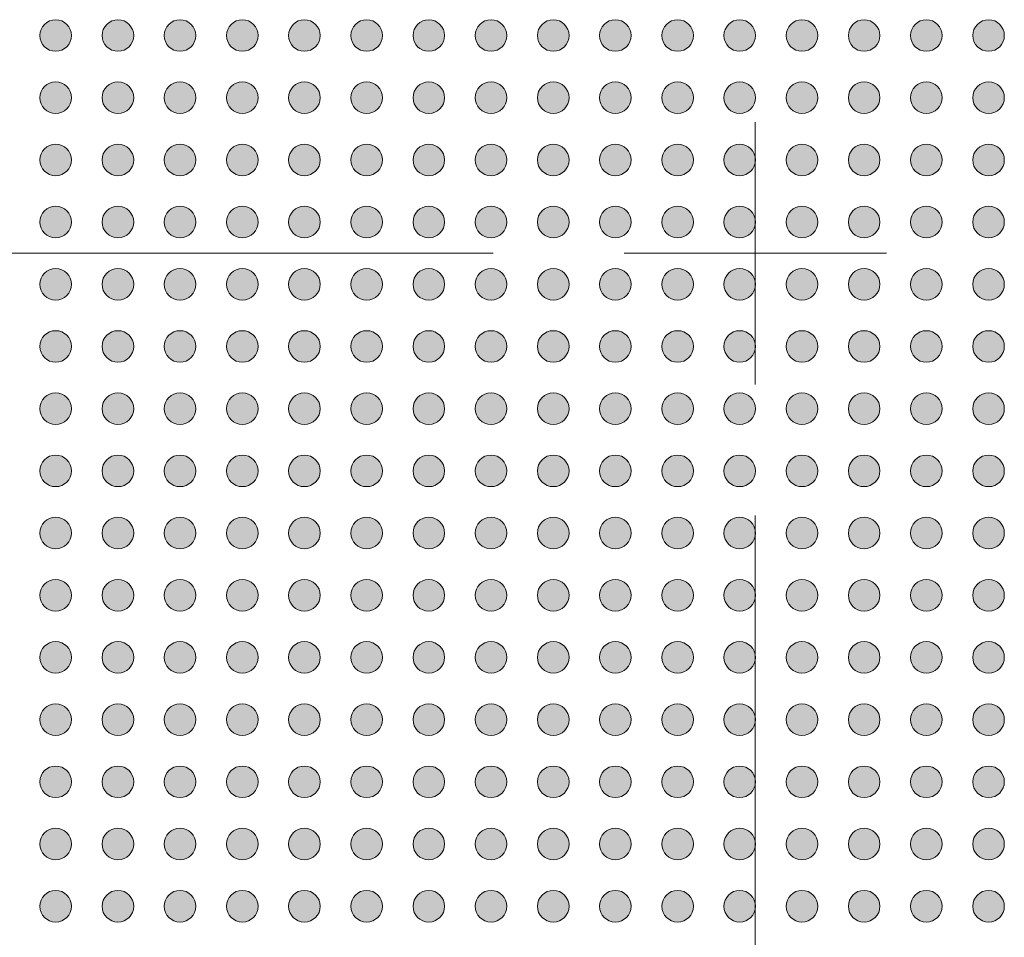
# Model space of a CAD drawing. Units: millimetres. Extents: x -38 to 92, y -152 to -54.
# Drawn here: x 12 to 28, y -106 to -91 of the extents above; entities that cross this region are included whole.
import ezdxf

# ---------------------------------------------------------------- set-up
doc = ezdxf.new("R2010")
doc.units = ezdxf.units.MM
doc.header["$LTSCALE"] = 6.35
doc.layers.add('None', color=7, linetype='Continuous', lineweight=5)

# ---------------------------------------------------------------- blocks, each defined once
blk = doc.blocks.new('Group')
at = {"layer": 'None', "linetype": 'Continuous', "lineweight": 0}
h = blk.add_hatch(color=7, dxfattribs=at)
edge = h.paths.add_edge_path()
edge.add_arc((-14.076, 64.08), 0.254, 0, 360, ccw=False)
h = blk.add_hatch(color=7, dxfattribs=at)
edge = h.paths.add_edge_path()
edge.add_arc((-13.076, 64.08), 0.254, 0, 360, ccw=False)
h = blk.add_hatch(color=7, dxfattribs=at)
edge = h.paths.add_edge_path()
edge.add_arc((-12.076, 64.08), 0.254, 0, 360, ccw=False)
h = blk.add_hatch(color=7, dxfattribs=at)
edge = h.paths.add_edge_path()
edge.add_arc((-11.076, 64.08), 0.254, 0, 360, ccw=False)
h = blk.add_hatch(color=7, dxfattribs=at)
edge = h.paths.add_edge_path()
edge.add_arc((-10.076, 64.08), 0.254, 0, 360, ccw=False)
h = blk.add_hatch(color=7, dxfattribs=at)
edge = h.paths.add_edge_path()
edge.add_arc((-9.076, 64.08), 0.254, 0, 360, ccw=False)
h = blk.add_hatch(color=7, dxfattribs=at)
edge = h.paths.add_edge_path()
edge.add_arc((-8.076, 64.08), 0.254, 0, 360, ccw=False)
h = blk.add_hatch(color=7, dxfattribs=at)
edge = h.paths.add_edge_path()
edge.add_arc((-7.076, 64.08), 0.254, 0, 360, ccw=False)
h = blk.add_hatch(color=7, dxfattribs=at)
edge = h.paths.add_edge_path()
edge.add_arc((-6.076, 64.08), 0.254, 0, 360, ccw=False)
h = blk.add_hatch(color=7, dxfattribs=at)
edge = h.paths.add_edge_path()
edge.add_arc((-5.076, 64.08), 0.254, 0, 360, ccw=False)
h = blk.add_hatch(color=7, dxfattribs=at)
edge = h.paths.add_edge_path()
edge.add_arc((-4.076, 64.08), 0.254, 0, 360, ccw=False)
h = blk.add_hatch(color=7, dxfattribs=at)
edge = h.paths.add_edge_path()
edge.add_arc((-3.076, 64.08), 0.254, 0, 360, ccw=False)
h = blk.add_hatch(color=7, dxfattribs=at)
edge = h.paths.add_edge_path()
edge.add_arc((-2.076, 64.08), 0.254, 0, 360, ccw=False)
h = blk.add_hatch(color=7, dxfattribs=at)
edge = h.paths.add_edge_path()
edge.add_arc((-1.076, 64.08), 0.254, 0, 360, ccw=False)
h = blk.add_hatch(color=7, dxfattribs=at)
edge = h.paths.add_edge_path()
edge.add_arc((-0.076, 64.08), 0.254, 0, 360, ccw=False)
h = blk.add_hatch(color=7, dxfattribs=at)
edge = h.paths.add_edge_path()
edge.add_arc((0.924, 64.08), 0.254, 0, 360, ccw=False)
h = blk.add_hatch(color=7, dxfattribs=at)
edge = h.paths.add_edge_path()
edge.add_arc((-14.076, 63.08), 0.254, 0, 360, ccw=False)
h = blk.add_hatch(color=7, dxfattribs=at)
edge = h.paths.add_edge_path()
edge.add_arc((-13.076, 63.08), 0.254, 0, 360, ccw=False)
h = blk.add_hatch(color=7, dxfattribs=at)
edge = h.paths.add_edge_path()
edge.add_arc((-12.076, 63.08), 0.254, 0, 360, ccw=False)
h = blk.add_hatch(color=7, dxfattribs=at)
edge = h.paths.add_edge_path()
edge.add_arc((-11.076, 63.08), 0.254, 0, 360, ccw=False)
h = blk.add_hatch(color=7, dxfattribs=at)
edge = h.paths.add_edge_path()
edge.add_arc((-10.076, 63.08), 0.254, 0, 360, ccw=False)
h = blk.add_hatch(color=7, dxfattribs=at)
edge = h.paths.add_edge_path()
edge.add_arc((-9.076, 63.08), 0.254, 0, 360, ccw=False)
h = blk.add_hatch(color=7, dxfattribs=at)
edge = h.paths.add_edge_path()
edge.add_arc((-8.076, 63.08), 0.254, 0, 360, ccw=False)
h = blk.add_hatch(color=7, dxfattribs=at)
edge = h.paths.add_edge_path()
edge.add_arc((-7.076, 63.08), 0.254, 0, 360, ccw=False)
h = blk.add_hatch(color=7, dxfattribs=at)
edge = h.paths.add_edge_path()
edge.add_arc((-6.076, 63.08), 0.254, 0, 360, ccw=False)
h = blk.add_hatch(color=7, dxfattribs=at)
edge = h.paths.add_edge_path()
edge.add_arc((-5.076, 63.08), 0.254, 0, 360, ccw=False)
h = blk.add_hatch(color=7, dxfattribs=at)
edge = h.paths.add_edge_path()
edge.add_arc((-4.076, 63.08), 0.254, 0, 360, ccw=False)
h = blk.add_hatch(color=7, dxfattribs=at)
edge = h.paths.add_edge_path()
edge.add_arc((-3.076, 63.08), 0.254, 0, 360, ccw=False)
h = blk.add_hatch(color=7, dxfattribs=at)
edge = h.paths.add_edge_path()
edge.add_arc((-2.076, 63.08), 0.254, 0, 360, ccw=False)
h = blk.add_hatch(color=7, dxfattribs=at)
edge = h.paths.add_edge_path()
edge.add_arc((-1.076, 63.08), 0.254, 0, 360, ccw=False)
h = blk.add_hatch(color=7, dxfattribs=at)
edge = h.paths.add_edge_path()
edge.add_arc((-0.076, 63.08), 0.254, 0, 360, ccw=False)
h = blk.add_hatch(color=7, dxfattribs=at)
edge = h.paths.add_edge_path()
edge.add_arc((0.924, 63.08), 0.254, 0, 360, ccw=False)
h = blk.add_hatch(color=7, dxfattribs=at)
edge = h.paths.add_edge_path()
edge.add_arc((-14.076, 62.08), 0.254, 0, 360, ccw=False)
h = blk.add_hatch(color=7, dxfattribs=at)
edge = h.paths.add_edge_path()
edge.add_arc((-13.076, 62.08), 0.254, 0, 360, ccw=False)
h = blk.add_hatch(color=7, dxfattribs=at)
edge = h.paths.add_edge_path()
edge.add_arc((-12.076, 62.08), 0.254, 0, 360, ccw=False)
h = blk.add_hatch(color=7, dxfattribs=at)
edge = h.paths.add_edge_path()
edge.add_arc((-11.076, 62.08), 0.254, 0, 360, ccw=False)
h = blk.add_hatch(color=7, dxfattribs=at)
edge = h.paths.add_edge_path()
edge.add_arc((-10.076, 62.08), 0.254, 0, 360, ccw=False)
h = blk.add_hatch(color=7, dxfattribs=at)
edge = h.paths.add_edge_path()
edge.add_arc((-9.076, 62.08), 0.254, 0, 360, ccw=False)
h = blk.add_hatch(color=7, dxfattribs=at)
edge = h.paths.add_edge_path()
edge.add_arc((-8.076, 62.08), 0.254, 0, 360, ccw=False)
h = blk.add_hatch(color=7, dxfattribs=at)
edge = h.paths.add_edge_path()
edge.add_arc((-7.076, 62.08), 0.254, 0, 360, ccw=False)
h = blk.add_hatch(color=7, dxfattribs=at)
edge = h.paths.add_edge_path()
edge.add_arc((-6.076, 62.08), 0.254, 0, 360, ccw=False)
h = blk.add_hatch(color=7, dxfattribs=at)
edge = h.paths.add_edge_path()
edge.add_arc((-5.076, 62.08), 0.254, 0, 360, ccw=False)
h = blk.add_hatch(color=7, dxfattribs=at)
edge = h.paths.add_edge_path()
edge.add_arc((-4.076, 62.08), 0.254, 0, 360, ccw=False)
h = blk.add_hatch(color=7, dxfattribs=at)
edge = h.paths.add_edge_path()
edge.add_arc((-3.076, 62.08), 0.254, 0, 360, ccw=False)
h = blk.add_hatch(color=7, dxfattribs=at)
edge = h.paths.add_edge_path()
edge.add_arc((-2.076, 62.08), 0.254, 0, 360, ccw=False)
h = blk.add_hatch(color=7, dxfattribs=at)
edge = h.paths.add_edge_path()
edge.add_arc((-1.076, 62.08), 0.254, 0, 360, ccw=False)
h = blk.add_hatch(color=7, dxfattribs=at)
edge = h.paths.add_edge_path()
edge.add_arc((-0.076, 62.08), 0.254, 0, 360, ccw=False)
h = blk.add_hatch(color=7, dxfattribs=at)
edge = h.paths.add_edge_path()
edge.add_arc((0.924, 62.08), 0.254, 0, 360, ccw=False)
h = blk.add_hatch(color=7, dxfattribs=at)
edge = h.paths.add_edge_path()
edge.add_arc((-14.076, 61.08), 0.254, 0, 360, ccw=False)
h = blk.add_hatch(color=7, dxfattribs=at)
edge = h.paths.add_edge_path()
edge.add_arc((-13.076, 61.08), 0.254, 0, 360, ccw=False)
h = blk.add_hatch(color=7, dxfattribs=at)
edge = h.paths.add_edge_path()
edge.add_arc((-12.076, 61.08), 0.254, 0, 360, ccw=False)
h = blk.add_hatch(color=7, dxfattribs=at)
edge = h.paths.add_edge_path()
edge.add_arc((-11.076, 61.08), 0.254, 0, 360, ccw=False)
h = blk.add_hatch(color=7, dxfattribs=at)
edge = h.paths.add_edge_path()
edge.add_arc((-10.076, 61.08), 0.254, 0, 360, ccw=False)
h = blk.add_hatch(color=7, dxfattribs=at)
edge = h.paths.add_edge_path()
edge.add_arc((-9.076, 61.08), 0.254, 0, 360, ccw=False)
h = blk.add_hatch(color=7, dxfattribs=at)
edge = h.paths.add_edge_path()
edge.add_arc((-8.076, 61.08), 0.254, 0, 360, ccw=False)
h = blk.add_hatch(color=7, dxfattribs=at)
edge = h.paths.add_edge_path()
edge.add_arc((-7.076, 61.08), 0.254, 0, 360, ccw=False)
h = blk.add_hatch(color=7, dxfattribs=at)
edge = h.paths.add_edge_path()
edge.add_arc((-6.076, 61.08), 0.254, 0, 360, ccw=False)
h = blk.add_hatch(color=7, dxfattribs=at)
edge = h.paths.add_edge_path()
edge.add_arc((-5.076, 61.08), 0.254, 0, 360, ccw=False)
h = blk.add_hatch(color=7, dxfattribs=at)
edge = h.paths.add_edge_path()
edge.add_arc((-4.076, 61.08), 0.254, 0, 360, ccw=False)
h = blk.add_hatch(color=7, dxfattribs=at)
edge = h.paths.add_edge_path()
edge.add_arc((-3.076, 61.08), 0.254, 0, 360, ccw=False)
h = blk.add_hatch(color=7, dxfattribs=at)
edge = h.paths.add_edge_path()
edge.add_arc((-2.076, 61.08), 0.254, 0, 360, ccw=False)
h = blk.add_hatch(color=7, dxfattribs=at)
edge = h.paths.add_edge_path()
edge.add_arc((-1.076, 61.08), 0.254, 0, 360, ccw=False)
h = blk.add_hatch(color=7, dxfattribs=at)
edge = h.paths.add_edge_path()
edge.add_arc((-0.076, 61.08), 0.254, 0, 360, ccw=False)
h = blk.add_hatch(color=7, dxfattribs=at)
edge = h.paths.add_edge_path()
edge.add_arc((0.924, 61.08), 0.254, 0, 360, ccw=False)
h = blk.add_hatch(color=7, dxfattribs=at)
edge = h.paths.add_edge_path()
edge.add_arc((-14.076, 60.08), 0.254, 0, 360, ccw=False)
h = blk.add_hatch(color=7, dxfattribs=at)
edge = h.paths.add_edge_path()
edge.add_arc((-13.076, 60.08), 0.254, 0, 360, ccw=False)
h = blk.add_hatch(color=7, dxfattribs=at)
edge = h.paths.add_edge_path()
edge.add_arc((-12.076, 60.08), 0.254, 0, 360, ccw=False)
h = blk.add_hatch(color=7, dxfattribs=at)
edge = h.paths.add_edge_path()
edge.add_arc((-11.076, 60.08), 0.254, 0, 360, ccw=False)
h = blk.add_hatch(color=7, dxfattribs=at)
edge = h.paths.add_edge_path()
edge.add_arc((-10.076, 60.08), 0.254, 0, 360, ccw=False)
h = blk.add_hatch(color=7, dxfattribs=at)
edge = h.paths.add_edge_path()
edge.add_arc((-9.076, 60.08), 0.254, 0, 360, ccw=False)
h = blk.add_hatch(color=7, dxfattribs=at)
edge = h.paths.add_edge_path()
edge.add_arc((-8.076, 60.08), 0.254, 0, 360, ccw=False)
h = blk.add_hatch(color=7, dxfattribs=at)
edge = h.paths.add_edge_path()
edge.add_arc((-7.076, 60.08), 0.254, 0, 360, ccw=False)
h = blk.add_hatch(color=7, dxfattribs=at)
edge = h.paths.add_edge_path()
edge.add_arc((-6.076, 60.08), 0.254, 0, 360, ccw=False)
h = blk.add_hatch(color=7, dxfattribs=at)
edge = h.paths.add_edge_path()
edge.add_arc((-5.076, 60.08), 0.254, 0, 360, ccw=False)
h = blk.add_hatch(color=7, dxfattribs=at)
edge = h.paths.add_edge_path()
edge.add_arc((-4.076, 60.08), 0.254, 0, 360, ccw=False)
h = blk.add_hatch(color=7, dxfattribs=at)
edge = h.paths.add_edge_path()
edge.add_arc((-3.076, 60.08), 0.254, 0, 360, ccw=False)
h = blk.add_hatch(color=7, dxfattribs=at)
edge = h.paths.add_edge_path()
edge.add_arc((-2.076, 60.08), 0.254, 0, 360, ccw=False)
h = blk.add_hatch(color=7, dxfattribs=at)
edge = h.paths.add_edge_path()
edge.add_arc((-1.076, 60.08), 0.254, 0, 360, ccw=False)
h = blk.add_hatch(color=7, dxfattribs=at)
edge = h.paths.add_edge_path()
edge.add_arc((-0.076, 60.08), 0.254, 0, 360, ccw=False)
h = blk.add_hatch(color=7, dxfattribs=at)
edge = h.paths.add_edge_path()
edge.add_arc((0.924, 60.08), 0.254, 0, 360, ccw=False)
h = blk.add_hatch(color=7, dxfattribs=at)
edge = h.paths.add_edge_path()
edge.add_arc((-14.076, 59.08), 0.254, 0, 360, ccw=False)
h = blk.add_hatch(color=7, dxfattribs=at)
edge = h.paths.add_edge_path()
edge.add_arc((-13.076, 59.08), 0.254, 0, 360, ccw=False)
h = blk.add_hatch(color=7, dxfattribs=at)
edge = h.paths.add_edge_path()
edge.add_arc((-12.076, 59.08), 0.254, 0, 360, ccw=False)
h = blk.add_hatch(color=7, dxfattribs=at)
edge = h.paths.add_edge_path()
edge.add_arc((-11.076, 59.08), 0.254, 0, 360, ccw=False)
h = blk.add_hatch(color=7, dxfattribs=at)
edge = h.paths.add_edge_path()
edge.add_arc((-10.076, 59.08), 0.254, 0, 360, ccw=False)
h = blk.add_hatch(color=7, dxfattribs=at)
edge = h.paths.add_edge_path()
edge.add_arc((-9.076, 59.08), 0.254, 0, 360, ccw=False)
h = blk.add_hatch(color=7, dxfattribs=at)
edge = h.paths.add_edge_path()
edge.add_arc((-8.076, 59.08), 0.254, 0, 360, ccw=False)
h = blk.add_hatch(color=7, dxfattribs=at)
edge = h.paths.add_edge_path()
edge.add_arc((-7.076, 59.08), 0.254, 0, 360, ccw=False)
h = blk.add_hatch(color=7, dxfattribs=at)
edge = h.paths.add_edge_path()
edge.add_arc((-6.076, 59.08), 0.254, 0, 360, ccw=False)
h = blk.add_hatch(color=7, dxfattribs=at)
edge = h.paths.add_edge_path()
edge.add_arc((-5.076, 59.08), 0.254, 0, 360, ccw=False)
h = blk.add_hatch(color=7, dxfattribs=at)
edge = h.paths.add_edge_path()
edge.add_arc((-4.076, 59.08), 0.254, 0, 360, ccw=False)
h = blk.add_hatch(color=7, dxfattribs=at)
edge = h.paths.add_edge_path()
edge.add_arc((-3.076, 59.08), 0.254, 0, 360, ccw=False)
h = blk.add_hatch(color=7, dxfattribs=at)
edge = h.paths.add_edge_path()
edge.add_arc((-2.076, 59.08), 0.254, 0, 360, ccw=False)
h = blk.add_hatch(color=7, dxfattribs=at)
edge = h.paths.add_edge_path()
edge.add_arc((-1.076, 59.08), 0.254, 0, 360, ccw=False)
h = blk.add_hatch(color=7, dxfattribs=at)
edge = h.paths.add_edge_path()
edge.add_arc((-0.076, 59.08), 0.254, 0, 360, ccw=False)
h = blk.add_hatch(color=7, dxfattribs=at)
edge = h.paths.add_edge_path()
edge.add_arc((0.924, 59.08), 0.254, 0, 360, ccw=False)
h = blk.add_hatch(color=7, dxfattribs=at)
edge = h.paths.add_edge_path()
edge.add_arc((-14.076, 58.08), 0.254, 0, 360, ccw=False)
h = blk.add_hatch(color=7, dxfattribs=at)
edge = h.paths.add_edge_path()
edge.add_arc((-13.076, 58.08), 0.254, 0, 360, ccw=False)
h = blk.add_hatch(color=7, dxfattribs=at)
edge = h.paths.add_edge_path()
edge.add_arc((-12.076, 58.08), 0.254, 0, 360, ccw=False)
h = blk.add_hatch(color=7, dxfattribs=at)
edge = h.paths.add_edge_path()
edge.add_arc((-11.076, 58.08), 0.254, 0, 360, ccw=False)
h = blk.add_hatch(color=7, dxfattribs=at)
edge = h.paths.add_edge_path()
edge.add_arc((-10.076, 58.08), 0.254, 0, 360, ccw=False)
h = blk.add_hatch(color=7, dxfattribs=at)
edge = h.paths.add_edge_path()
edge.add_arc((-9.076, 58.08), 0.254, 0, 360, ccw=False)
h = blk.add_hatch(color=7, dxfattribs=at)
edge = h.paths.add_edge_path()
edge.add_arc((-8.076, 58.08), 0.254, 0, 360, ccw=False)
h = blk.add_hatch(color=7, dxfattribs=at)
edge = h.paths.add_edge_path()
edge.add_arc((-7.076, 58.08), 0.254, 0, 360, ccw=False)
h = blk.add_hatch(color=7, dxfattribs=at)
edge = h.paths.add_edge_path()
edge.add_arc((-6.076, 58.08), 0.254, 0, 360, ccw=False)
h = blk.add_hatch(color=7, dxfattribs=at)
edge = h.paths.add_edge_path()
edge.add_arc((-5.076, 58.08), 0.254, 0, 360, ccw=False)
h = blk.add_hatch(color=7, dxfattribs=at)
edge = h.paths.add_edge_path()
edge.add_arc((-4.076, 58.08), 0.254, 0, 360, ccw=False)
h = blk.add_hatch(color=7, dxfattribs=at)
edge = h.paths.add_edge_path()
edge.add_arc((-3.076, 58.08), 0.254, 0, 360, ccw=False)
h = blk.add_hatch(color=7, dxfattribs=at)
edge = h.paths.add_edge_path()
edge.add_arc((-2.076, 58.08), 0.254, 0, 360, ccw=False)
h = blk.add_hatch(color=7, dxfattribs=at)
edge = h.paths.add_edge_path()
edge.add_arc((-1.076, 58.08), 0.254, 0, 360, ccw=False)
h = blk.add_hatch(color=7, dxfattribs=at)
edge = h.paths.add_edge_path()
edge.add_arc((-0.076, 58.08), 0.254, 0, 360, ccw=False)
h = blk.add_hatch(color=7, dxfattribs=at)
edge = h.paths.add_edge_path()
edge.add_arc((0.924, 58.08), 0.254, 0, 360, ccw=False)
h = blk.add_hatch(color=7, dxfattribs=at)
edge = h.paths.add_edge_path()
edge.add_arc((-14.076, 57.08), 0.254, 0, 360, ccw=False)
h = blk.add_hatch(color=7, dxfattribs=at)
edge = h.paths.add_edge_path()
edge.add_arc((-13.076, 57.08), 0.254, 0, 360, ccw=False)
h = blk.add_hatch(color=7, dxfattribs=at)
edge = h.paths.add_edge_path()
edge.add_arc((-12.076, 57.08), 0.254, 0, 360, ccw=False)
h = blk.add_hatch(color=7, dxfattribs=at)
edge = h.paths.add_edge_path()
edge.add_arc((-11.076, 57.08), 0.254, 0, 360, ccw=False)
h = blk.add_hatch(color=7, dxfattribs=at)
edge = h.paths.add_edge_path()
edge.add_arc((-10.076, 57.08), 0.254, 0, 360, ccw=False)
h = blk.add_hatch(color=7, dxfattribs=at)
edge = h.paths.add_edge_path()
edge.add_arc((-9.076, 57.08), 0.254, 0, 360, ccw=False)
h = blk.add_hatch(color=7, dxfattribs=at)
edge = h.paths.add_edge_path()
edge.add_arc((-8.076, 57.08), 0.254, 0, 360, ccw=False)
h = blk.add_hatch(color=7, dxfattribs=at)
edge = h.paths.add_edge_path()
edge.add_arc((-7.076, 57.08), 0.254, 0, 360, ccw=False)
h = blk.add_hatch(color=7, dxfattribs=at)
edge = h.paths.add_edge_path()
edge.add_arc((-6.076, 57.08), 0.254, 0, 360, ccw=False)
h = blk.add_hatch(color=7, dxfattribs=at)
edge = h.paths.add_edge_path()
edge.add_arc((-5.076, 57.08), 0.254, 0, 360, ccw=False)
h = blk.add_hatch(color=7, dxfattribs=at)
edge = h.paths.add_edge_path()
edge.add_arc((-4.076, 57.08), 0.254, 0, 360, ccw=False)
h = blk.add_hatch(color=7, dxfattribs=at)
edge = h.paths.add_edge_path()
edge.add_arc((-3.076, 57.08), 0.254, 0, 360, ccw=False)
h = blk.add_hatch(color=7, dxfattribs=at)
edge = h.paths.add_edge_path()
edge.add_arc((-2.076, 57.08), 0.254, 0, 360, ccw=False)
h = blk.add_hatch(color=7, dxfattribs=at)
edge = h.paths.add_edge_path()
edge.add_arc((-1.076, 57.08), 0.254, 0, 360, ccw=False)
h = blk.add_hatch(color=7, dxfattribs=at)
edge = h.paths.add_edge_path()
edge.add_arc((-0.076, 57.08), 0.254, 0, 360, ccw=False)
h = blk.add_hatch(color=7, dxfattribs=at)
edge = h.paths.add_edge_path()
edge.add_arc((0.924, 57.08), 0.254, 0, 360, ccw=False)
h = blk.add_hatch(color=7, dxfattribs=at)
edge = h.paths.add_edge_path()
edge.add_arc((-14.076, 56.08), 0.254, 0, 360, ccw=False)
h = blk.add_hatch(color=7, dxfattribs=at)
edge = h.paths.add_edge_path()
edge.add_arc((-13.076, 56.08), 0.254, 0, 360, ccw=False)
h = blk.add_hatch(color=7, dxfattribs=at)
edge = h.paths.add_edge_path()
edge.add_arc((-12.076, 56.08), 0.254, 0, 360, ccw=False)
h = blk.add_hatch(color=7, dxfattribs=at)
edge = h.paths.add_edge_path()
edge.add_arc((-11.076, 56.08), 0.254, 0, 360, ccw=False)
h = blk.add_hatch(color=7, dxfattribs=at)
edge = h.paths.add_edge_path()
edge.add_arc((-10.076, 56.08), 0.254, 0, 360, ccw=False)
h = blk.add_hatch(color=7, dxfattribs=at)
edge = h.paths.add_edge_path()
edge.add_arc((-9.076, 56.08), 0.254, 0, 360, ccw=False)
h = blk.add_hatch(color=7, dxfattribs=at)
edge = h.paths.add_edge_path()
edge.add_arc((-8.076, 56.08), 0.254, 0, 360, ccw=False)
h = blk.add_hatch(color=7, dxfattribs=at)
edge = h.paths.add_edge_path()
edge.add_arc((-7.076, 56.08), 0.254, 0, 360, ccw=False)
h = blk.add_hatch(color=7, dxfattribs=at)
edge = h.paths.add_edge_path()
edge.add_arc((-6.076, 56.08), 0.254, 0, 360, ccw=False)
h = blk.add_hatch(color=7, dxfattribs=at)
edge = h.paths.add_edge_path()
edge.add_arc((-5.076, 56.08), 0.254, 0, 360, ccw=False)
h = blk.add_hatch(color=7, dxfattribs=at)
edge = h.paths.add_edge_path()
edge.add_arc((-4.076, 56.08), 0.254, 0, 360, ccw=False)
h = blk.add_hatch(color=7, dxfattribs=at)
edge = h.paths.add_edge_path()
edge.add_arc((-3.076, 56.08), 0.254, 0, 360, ccw=False)
h = blk.add_hatch(color=7, dxfattribs=at)
edge = h.paths.add_edge_path()
edge.add_arc((-2.076, 56.08), 0.254, 0, 360, ccw=False)
h = blk.add_hatch(color=7, dxfattribs=at)
edge = h.paths.add_edge_path()
edge.add_arc((-1.076, 56.08), 0.254, 0, 360, ccw=False)
h = blk.add_hatch(color=7, dxfattribs=at)
edge = h.paths.add_edge_path()
edge.add_arc((-0.076, 56.08), 0.254, 0, 360, ccw=False)
h = blk.add_hatch(color=7, dxfattribs=at)
edge = h.paths.add_edge_path()
edge.add_arc((0.924, 56.08), 0.254, 0, 360, ccw=False)
h = blk.add_hatch(color=7, dxfattribs=at)
edge = h.paths.add_edge_path()
edge.add_arc((-14.076, 55.08), 0.254, 0, 360, ccw=False)
h = blk.add_hatch(color=7, dxfattribs=at)
edge = h.paths.add_edge_path()
edge.add_arc((-13.076, 55.08), 0.254, 0, 360, ccw=False)
h = blk.add_hatch(color=7, dxfattribs=at)
edge = h.paths.add_edge_path()
edge.add_arc((-12.076, 55.08), 0.254, 0, 360, ccw=False)
h = blk.add_hatch(color=7, dxfattribs=at)
edge = h.paths.add_edge_path()
edge.add_arc((-11.076, 55.08), 0.254, 0, 360, ccw=False)
h = blk.add_hatch(color=7, dxfattribs=at)
edge = h.paths.add_edge_path()
edge.add_arc((-10.076, 55.08), 0.254, 0, 360, ccw=False)
h = blk.add_hatch(color=7, dxfattribs=at)
edge = h.paths.add_edge_path()
edge.add_arc((-9.076, 55.08), 0.254, 0, 360, ccw=False)
h = blk.add_hatch(color=7, dxfattribs=at)
edge = h.paths.add_edge_path()
edge.add_arc((-8.076, 55.08), 0.254, 0, 360, ccw=False)
h = blk.add_hatch(color=7, dxfattribs=at)
edge = h.paths.add_edge_path()
edge.add_arc((-7.076, 55.08), 0.254, 0, 360, ccw=False)
h = blk.add_hatch(color=7, dxfattribs=at)
edge = h.paths.add_edge_path()
edge.add_arc((-6.076, 55.08), 0.254, 0, 360, ccw=False)
h = blk.add_hatch(color=7, dxfattribs=at)
edge = h.paths.add_edge_path()
edge.add_arc((-5.076, 55.08), 0.254, 0, 360, ccw=False)
h = blk.add_hatch(color=7, dxfattribs=at)
edge = h.paths.add_edge_path()
edge.add_arc((-4.076, 55.08), 0.254, 0, 360, ccw=False)
h = blk.add_hatch(color=7, dxfattribs=at)
edge = h.paths.add_edge_path()
edge.add_arc((-3.076, 55.08), 0.254, 0, 360, ccw=False)
h = blk.add_hatch(color=7, dxfattribs=at)
edge = h.paths.add_edge_path()
edge.add_arc((-2.076, 55.08), 0.254, 0, 360, ccw=False)
h = blk.add_hatch(color=7, dxfattribs=at)
edge = h.paths.add_edge_path()
edge.add_arc((-1.076, 55.08), 0.254, 0, 360, ccw=False)
h = blk.add_hatch(color=7, dxfattribs=at)
edge = h.paths.add_edge_path()
edge.add_arc((-0.076, 55.08), 0.254, 0, 360, ccw=False)
h = blk.add_hatch(color=7, dxfattribs=at)
edge = h.paths.add_edge_path()
edge.add_arc((0.924, 55.08), 0.254, 0, 360, ccw=False)
h = blk.add_hatch(color=7, dxfattribs=at)
edge = h.paths.add_edge_path()
edge.add_arc((-14.076, 54.08), 0.254, 0, 360, ccw=False)
h = blk.add_hatch(color=7, dxfattribs=at)
edge = h.paths.add_edge_path()
edge.add_arc((-13.076, 54.08), 0.254, 0, 360, ccw=False)
h = blk.add_hatch(color=7, dxfattribs=at)
edge = h.paths.add_edge_path()
edge.add_arc((-12.076, 54.08), 0.254, 0, 360, ccw=False)
h = blk.add_hatch(color=7, dxfattribs=at)
edge = h.paths.add_edge_path()
edge.add_arc((-11.076, 54.08), 0.254, 0, 360, ccw=False)
h = blk.add_hatch(color=7, dxfattribs=at)
edge = h.paths.add_edge_path()
edge.add_arc((-10.076, 54.08), 0.254, 0, 360, ccw=False)
h = blk.add_hatch(color=7, dxfattribs=at)
edge = h.paths.add_edge_path()
edge.add_arc((-9.076, 54.08), 0.254, 0, 360, ccw=False)
h = blk.add_hatch(color=7, dxfattribs=at)
edge = h.paths.add_edge_path()
edge.add_arc((-8.076, 54.08), 0.254, 0, 360, ccw=False)
h = blk.add_hatch(color=7, dxfattribs=at)
edge = h.paths.add_edge_path()
edge.add_arc((-7.076, 54.08), 0.254, 0, 360, ccw=False)
h = blk.add_hatch(color=7, dxfattribs=at)
edge = h.paths.add_edge_path()
edge.add_arc((-6.076, 54.08), 0.254, 0, 360, ccw=False)
h = blk.add_hatch(color=7, dxfattribs=at)
edge = h.paths.add_edge_path()
edge.add_arc((-5.076, 54.08), 0.254, 0, 360, ccw=False)
h = blk.add_hatch(color=7, dxfattribs=at)
edge = h.paths.add_edge_path()
edge.add_arc((-4.076, 54.08), 0.254, 0, 360, ccw=False)
h = blk.add_hatch(color=7, dxfattribs=at)
edge = h.paths.add_edge_path()
edge.add_arc((-3.076, 54.08), 0.254, 0, 360, ccw=False)
h = blk.add_hatch(color=7, dxfattribs=at)
edge = h.paths.add_edge_path()
edge.add_arc((-2.076, 54.08), 0.254, 0, 360, ccw=False)
h = blk.add_hatch(color=7, dxfattribs=at)
edge = h.paths.add_edge_path()
edge.add_arc((-1.076, 54.08), 0.254, 0, 360, ccw=False)
h = blk.add_hatch(color=7, dxfattribs=at)
edge = h.paths.add_edge_path()
edge.add_arc((-0.076, 54.08), 0.254, 0, 360, ccw=False)
h = blk.add_hatch(color=7, dxfattribs=at)
edge = h.paths.add_edge_path()
edge.add_arc((0.924, 54.08), 0.254, 0, 360, ccw=False)
h = blk.add_hatch(color=7, dxfattribs=at)
edge = h.paths.add_edge_path()
edge.add_arc((-14.076, 53.08), 0.254, 0, 360, ccw=False)
h = blk.add_hatch(color=7, dxfattribs=at)
edge = h.paths.add_edge_path()
edge.add_arc((-13.076, 53.08), 0.254, 0, 360, ccw=False)
h = blk.add_hatch(color=7, dxfattribs=at)
edge = h.paths.add_edge_path()
edge.add_arc((-12.076, 53.08), 0.254, 0, 360, ccw=False)
h = blk.add_hatch(color=7, dxfattribs=at)
edge = h.paths.add_edge_path()
edge.add_arc((-11.076, 53.08), 0.254, 0, 360, ccw=False)
h = blk.add_hatch(color=7, dxfattribs=at)
edge = h.paths.add_edge_path()
edge.add_arc((-10.076, 53.08), 0.254, 0, 360, ccw=False)
h = blk.add_hatch(color=7, dxfattribs=at)
edge = h.paths.add_edge_path()
edge.add_arc((-9.076, 53.08), 0.254, 0, 360, ccw=False)
h = blk.add_hatch(color=7, dxfattribs=at)
edge = h.paths.add_edge_path()
edge.add_arc((-8.076, 53.08), 0.254, 0, 360, ccw=False)
h = blk.add_hatch(color=7, dxfattribs=at)
edge = h.paths.add_edge_path()
edge.add_arc((-7.076, 53.08), 0.254, 0, 360, ccw=False)
h = blk.add_hatch(color=7, dxfattribs=at)
edge = h.paths.add_edge_path()
edge.add_arc((-6.076, 53.08), 0.254, 0, 360, ccw=False)
h = blk.add_hatch(color=7, dxfattribs=at)
edge = h.paths.add_edge_path()
edge.add_arc((-5.076, 53.08), 0.254, 0, 360, ccw=False)
h = blk.add_hatch(color=7, dxfattribs=at)
edge = h.paths.add_edge_path()
edge.add_arc((-4.076, 53.08), 0.254, 0, 360, ccw=False)
h = blk.add_hatch(color=7, dxfattribs=at)
edge = h.paths.add_edge_path()
edge.add_arc((-3.076, 53.08), 0.254, 0, 360, ccw=False)
h = blk.add_hatch(color=7, dxfattribs=at)
edge = h.paths.add_edge_path()
edge.add_arc((-2.076, 53.08), 0.254, 0, 360, ccw=False)
h = blk.add_hatch(color=7, dxfattribs=at)
edge = h.paths.add_edge_path()
edge.add_arc((-1.076, 53.08), 0.254, 0, 360, ccw=False)
h = blk.add_hatch(color=7, dxfattribs=at)
edge = h.paths.add_edge_path()
edge.add_arc((-0.076, 53.08), 0.254, 0, 360, ccw=False)
h = blk.add_hatch(color=7, dxfattribs=at)
edge = h.paths.add_edge_path()
edge.add_arc((0.924, 53.08), 0.254, 0, 360, ccw=False)
h = blk.add_hatch(color=7, dxfattribs=at)
edge = h.paths.add_edge_path()
edge.add_arc((-14.076, 52.08), 0.254, 0, 360, ccw=False)
h = blk.add_hatch(color=7, dxfattribs=at)
edge = h.paths.add_edge_path()
edge.add_arc((-13.076, 52.08), 0.254, 0, 360, ccw=False)
h = blk.add_hatch(color=7, dxfattribs=at)
edge = h.paths.add_edge_path()
edge.add_arc((-12.076, 52.08), 0.254, 0, 360, ccw=False)
h = blk.add_hatch(color=7, dxfattribs=at)
edge = h.paths.add_edge_path()
edge.add_arc((-11.076, 52.08), 0.254, 0, 360, ccw=False)
h = blk.add_hatch(color=7, dxfattribs=at)
edge = h.paths.add_edge_path()
edge.add_arc((-10.076, 52.08), 0.254, 0, 360, ccw=False)
h = blk.add_hatch(color=7, dxfattribs=at)
edge = h.paths.add_edge_path()
edge.add_arc((-9.076, 52.08), 0.254, 0, 360, ccw=False)
h = blk.add_hatch(color=7, dxfattribs=at)
edge = h.paths.add_edge_path()
edge.add_arc((-8.076, 52.08), 0.254, 0, 360, ccw=False)
h = blk.add_hatch(color=7, dxfattribs=at)
edge = h.paths.add_edge_path()
edge.add_arc((-7.076, 52.08), 0.254, 0, 360, ccw=False)
h = blk.add_hatch(color=7, dxfattribs=at)
edge = h.paths.add_edge_path()
edge.add_arc((-6.076, 52.08), 0.254, 0, 360, ccw=False)
h = blk.add_hatch(color=7, dxfattribs=at)
edge = h.paths.add_edge_path()
edge.add_arc((-5.076, 52.08), 0.254, 0, 360, ccw=False)
h = blk.add_hatch(color=7, dxfattribs=at)
edge = h.paths.add_edge_path()
edge.add_arc((-4.076, 52.08), 0.254, 0, 360, ccw=False)
h = blk.add_hatch(color=7, dxfattribs=at)
edge = h.paths.add_edge_path()
edge.add_arc((-3.076, 52.08), 0.254, 0, 360, ccw=False)
h = blk.add_hatch(color=7, dxfattribs=at)
edge = h.paths.add_edge_path()
edge.add_arc((-2.076, 52.08), 0.254, 0, 360, ccw=False)
h = blk.add_hatch(color=7, dxfattribs=at)
edge = h.paths.add_edge_path()
edge.add_arc((-1.076, 52.08), 0.254, 0, 360, ccw=False)
h = blk.add_hatch(color=7, dxfattribs=at)
edge = h.paths.add_edge_path()
edge.add_arc((-0.076, 52.08), 0.254, 0, 360, ccw=False)
h = blk.add_hatch(color=7, dxfattribs=at)
edge = h.paths.add_edge_path()
edge.add_arc((0.924, 52.08), 0.254, 0, 360, ccw=False)
h = blk.add_hatch(color=7, dxfattribs=at)
edge = h.paths.add_edge_path()
edge.add_arc((-14.076, 51.08), 0.254, 0, 360, ccw=False)
h = blk.add_hatch(color=7, dxfattribs=at)
edge = h.paths.add_edge_path()
edge.add_arc((-13.076, 51.08), 0.254, 0, 360, ccw=False)
h = blk.add_hatch(color=7, dxfattribs=at)
edge = h.paths.add_edge_path()
edge.add_arc((-12.076, 51.08), 0.254, 0, 360, ccw=False)
h = blk.add_hatch(color=7, dxfattribs=at)
edge = h.paths.add_edge_path()
edge.add_arc((-11.076, 51.08), 0.254, 0, 360, ccw=False)
h = blk.add_hatch(color=7, dxfattribs=at)
edge = h.paths.add_edge_path()
edge.add_arc((-10.076, 51.08), 0.254, 0, 360, ccw=False)
h = blk.add_hatch(color=7, dxfattribs=at)
edge = h.paths.add_edge_path()
edge.add_arc((-9.076, 51.08), 0.254, 0, 360, ccw=False)
h = blk.add_hatch(color=7, dxfattribs=at)
edge = h.paths.add_edge_path()
edge.add_arc((-8.076, 51.08), 0.254, 0, 360, ccw=False)
h = blk.add_hatch(color=7, dxfattribs=at)
edge = h.paths.add_edge_path()
edge.add_arc((-7.076, 51.08), 0.254, 0, 360, ccw=False)
h = blk.add_hatch(color=7, dxfattribs=at)
edge = h.paths.add_edge_path()
edge.add_arc((-6.076, 51.08), 0.254, 0, 360, ccw=False)
h = blk.add_hatch(color=7, dxfattribs=at)
edge = h.paths.add_edge_path()
edge.add_arc((-5.076, 51.08), 0.254, 0, 360, ccw=False)
h = blk.add_hatch(color=7, dxfattribs=at)
edge = h.paths.add_edge_path()
edge.add_arc((-4.076, 51.08), 0.254, 0, 360, ccw=False)
h = blk.add_hatch(color=7, dxfattribs=at)
edge = h.paths.add_edge_path()
edge.add_arc((-3.076, 51.08), 0.254, 0, 360, ccw=False)
h = blk.add_hatch(color=7, dxfattribs=at)
edge = h.paths.add_edge_path()
edge.add_arc((-2.076, 51.08), 0.254, 0, 360, ccw=False)
h = blk.add_hatch(color=7, dxfattribs=at)
edge = h.paths.add_edge_path()
edge.add_arc((-1.076, 51.08), 0.254, 0, 360, ccw=False)
h = blk.add_hatch(color=7, dxfattribs=at)
edge = h.paths.add_edge_path()
edge.add_arc((-0.076, 51.08), 0.254, 0, 360, ccw=False)
h = blk.add_hatch(color=7, dxfattribs=at)
edge = h.paths.add_edge_path()
edge.add_arc((0.924, 51.08), 0.254, 0, 360, ccw=False)
h = blk.add_hatch(color=7, dxfattribs=at)
edge = h.paths.add_edge_path()
edge.add_arc((-14.076, 50.08), 0.254, 0, 360, ccw=False)
h = blk.add_hatch(color=7, dxfattribs=at)
edge = h.paths.add_edge_path()
edge.add_arc((-13.076, 50.08), 0.254, 0, 360, ccw=False)
h = blk.add_hatch(color=7, dxfattribs=at)
edge = h.paths.add_edge_path()
edge.add_arc((-12.076, 50.08), 0.254, 0, 360, ccw=False)
h = blk.add_hatch(color=7, dxfattribs=at)
edge = h.paths.add_edge_path()
edge.add_arc((-11.076, 50.08), 0.254, 0, 360, ccw=False)
h = blk.add_hatch(color=7, dxfattribs=at)
edge = h.paths.add_edge_path()
edge.add_arc((-10.076, 50.08), 0.254, 0, 360, ccw=False)
h = blk.add_hatch(color=7, dxfattribs=at)
edge = h.paths.add_edge_path()
edge.add_arc((-9.076, 50.08), 0.254, 0, 360, ccw=False)
h = blk.add_hatch(color=7, dxfattribs=at)
edge = h.paths.add_edge_path()
edge.add_arc((-8.076, 50.08), 0.254, 0, 360, ccw=False)
h = blk.add_hatch(color=7, dxfattribs=at)
edge = h.paths.add_edge_path()
edge.add_arc((-7.076, 50.08), 0.254, 0, 360, ccw=False)
h = blk.add_hatch(color=7, dxfattribs=at)
edge = h.paths.add_edge_path()
edge.add_arc((-6.076, 50.08), 0.254, 0, 360, ccw=False)
h = blk.add_hatch(color=7, dxfattribs=at)
edge = h.paths.add_edge_path()
edge.add_arc((-5.076, 50.08), 0.254, 0, 360, ccw=False)
h = blk.add_hatch(color=7, dxfattribs=at)
edge = h.paths.add_edge_path()
edge.add_arc((-4.076, 50.08), 0.254, 0, 360, ccw=False)
h = blk.add_hatch(color=7, dxfattribs=at)
edge = h.paths.add_edge_path()
edge.add_arc((-3.076, 50.08), 0.254, 0, 360, ccw=False)
h = blk.add_hatch(color=7, dxfattribs=at)
edge = h.paths.add_edge_path()
edge.add_arc((-2.076, 50.08), 0.254, 0, 360, ccw=False)
h = blk.add_hatch(color=7, dxfattribs=at)
edge = h.paths.add_edge_path()
edge.add_arc((-1.076, 50.08), 0.254, 0, 360, ccw=False)
h = blk.add_hatch(color=7, dxfattribs=at)
edge = h.paths.add_edge_path()
edge.add_arc((-0.076, 50.08), 0.254, 0, 360, ccw=False)
h = blk.add_hatch(color=7, dxfattribs=at)
edge = h.paths.add_edge_path()
edge.add_arc((0.924, 50.08), 0.254, 0, 360, ccw=False)
at = {"layer": 'None', "color": 7, "linetype": 'Continuous', "lineweight": 9}
for centre in [(-14.076, 64.08), (-13.076, 64.08), (-12.076, 64.08), (-11.076, 64.08), (-10.076, 64.08), (-9.076, 64.08), (-8.076, 64.08), (-7.076, 64.08), (-6.076, 64.08), (-5.076, 64.08), (-4.076, 64.08), (-3.076, 64.08), (-2.076, 64.08), (-1.076, 64.08), (-0.076, 64.08), (0.924, 64.08), (-14.076, 63.08), (-13.076, 63.08), (-12.076, 63.08), (-11.076, 63.08), (-10.076, 63.08), (-9.076, 63.08), (-8.076, 63.08), (-7.076, 63.08), (-6.076, 63.08), (-5.076, 63.08), (-4.076, 63.08), (-3.076, 63.08), (-2.076, 63.08), (-1.076, 63.08), (-0.076, 63.08), (0.924, 63.08), (-14.076, 62.08), (-13.076, 62.08), (-12.076, 62.08), (-11.076, 62.08), (-10.076, 62.08), (-9.076, 62.08), (-8.076, 62.08), (-7.076, 62.08), (-6.076, 62.08), (-5.076, 62.08), (-4.076, 62.08), (-3.076, 62.08), (-2.076, 62.08), (-1.076, 62.08), (-0.076, 62.08), (0.924, 62.08), (-14.076, 61.08), (-13.076, 61.08), (-12.076, 61.08), (-11.076, 61.08), (-10.076, 61.08), (-9.076, 61.08), (-8.076, 61.08), (-7.076, 61.08), (-6.076, 61.08), (-5.076, 61.08), (-4.076, 61.08), (-3.076, 61.08), (-2.076, 61.08), (-1.076, 61.08), (-0.076, 61.08), (0.924, 61.08), (-14.076, 60.08), (-13.076, 60.08), (-12.076, 60.08), (-11.076, 60.08), (-10.076, 60.08), (-9.076, 60.08), (-8.076, 60.08), (-7.076, 60.08), (-6.076, 60.08), (-5.076, 60.08), (-4.076, 60.08), (-3.076, 60.08), (-2.076, 60.08), (-1.076, 60.08), (-0.076, 60.08), (0.924, 60.08), (-14.076, 59.08), (-13.076, 59.08), (-12.076, 59.08), (-11.076, 59.08), (-10.076, 59.08), (-9.076, 59.08), (-8.076, 59.08), (-7.076, 59.08), (-6.076, 59.08), (-5.076, 59.08), (-4.076, 59.08), (-3.076, 59.08), (-2.076, 59.08), (-1.076, 59.08), (-0.076, 59.08), (0.924, 59.08), (-14.076, 58.08), (-13.076, 58.08), (-12.076, 58.08), (-11.076, 58.08), (-10.076, 58.08), (-9.076, 58.08), (-8.076, 58.08), (-7.076, 58.08), (-6.076, 58.08), (-5.076, 58.08), (-4.076, 58.08), (-3.076, 58.08), (-2.076, 58.08), (-1.076, 58.08), (-0.076, 58.08), (0.924, 58.08), (-14.076, 57.08), (-13.076, 57.08), (-12.076, 57.08), (-11.076, 57.08), (-10.076, 57.08), (-9.076, 57.08), (-8.076, 57.08), (-7.076, 57.08), (-6.076, 57.08), (-5.076, 57.08), (-4.076, 57.08), (-3.076, 57.08), (-2.076, 57.08), (-1.076, 57.08), (-0.076, 57.08), (0.924, 57.08), (-14.076, 56.08), (-13.076, 56.08), (-12.076, 56.08), (-11.076, 56.08), (-10.076, 56.08), (-9.076, 56.08), (-8.076, 56.08), (-7.076, 56.08), (-6.076, 56.08), (-5.076, 56.08), (-4.076, 56.08), (-3.076, 56.08), (-2.076, 56.08), (-1.076, 56.08), (-0.076, 56.08), (0.924, 56.08), (-14.076, 55.08), (-13.076, 55.08), (-12.076, 55.08), (-11.076, 55.08), (-10.076, 55.08), (-9.076, 55.08), (-8.076, 55.08), (-7.076, 55.08), (-6.076, 55.08), (-5.076, 55.08), (-4.076, 55.08), (-3.076, 55.08), (-2.076, 55.08), (-1.076, 55.08), (-0.076, 55.08), (0.924, 55.08), (-14.076, 54.08), (-13.076, 54.08), (-12.076, 54.08), (-11.076, 54.08), (-10.076, 54.08), (-9.076, 54.08), (-8.076, 54.08), (-7.076, 54.08), (-6.076, 54.08), (-5.076, 54.08), (-4.076, 54.08), (-3.076, 54.08), (-2.076, 54.08), (-1.076, 54.08), (-0.076, 54.08), (0.924, 54.08), (-14.076, 53.08), (-13.076, 53.08), (-12.076, 53.08), (-11.076, 53.08), (-10.076, 53.08), (-9.076, 53.08), (-8.076, 53.08), (-7.076, 53.08), (-6.076, 53.08), (-5.076, 53.08), (-4.076, 53.08), (-3.076, 53.08), (-2.076, 53.08), (-1.076, 53.08), (-0.076, 53.08), (0.924, 53.08), (-14.076, 52.08), (-13.076, 52.08), (-12.076, 52.08), (-11.076, 52.08), (-10.076, 52.08), (-9.076, 52.08), (-8.076, 52.08), (-7.076, 52.08), (-6.076, 52.08), (-5.076, 52.08), (-4.076, 52.08), (-3.076, 52.08), (-2.076, 52.08), (-1.076, 52.08), (-0.076, 52.08), (0.924, 52.08), (-14.076, 51.08), (-13.076, 51.08), (-12.076, 51.08), (-11.076, 51.08), (-10.076, 51.08), (-9.076, 51.08), (-8.076, 51.08), (-7.076, 51.08), (-6.076, 51.08), (-5.076, 51.08), (-4.076, 51.08), (-3.076, 51.08), (-2.076, 51.08), (-1.076, 51.08), (-0.076, 51.08), (0.924, 51.08), (-14.076, 50.08), (-13.076, 50.08), (-12.076, 50.08), (-11.076, 50.08), (-10.076, 50.08), (-9.076, 50.08), (-8.076, 50.08), (-7.076, 50.08), (-6.076, 50.08), (-5.076, 50.08), (-4.076, 50.08), (-3.076, 50.08), (-2.076, 50.08), (-1.076, 50.08), (-0.076, 50.08), (0.924, 50.08)]:
    blk.add_circle(centre, 0.254, dxfattribs=at)
blk = doc.blocks.new('Group-1')
at = {"layer": 'None', "color": 30, "linetype": 'Continuous', "lineweight": 9}
for p, q in [((-2.826, 62.689), (-2.826, 58.471)), ((-4.935, 60.58), (-0.717, 60.58))]:
    blk.add_line(p, q, dxfattribs=at)
blk = doc.blocks.new('Group-2')
at = {"layer": 'None', "color": 30, "linetype": 'Continuous', "lineweight": 9}
for p, q in [((-7.044, 60.58), (-26.326, 60.58)), ((-2.826, 56.362), (-2.826, 37.08))]:
    blk.add_line(p, q, dxfattribs=at)
at = {"layer": 'None', "color": 30}
blk.add_blockref('Group-1', (0, 0), dxfattribs=at)

msp = doc.modelspace()

# ---------------------------------------------------------------- block references
at = {"layer": 'None', "color": 30}
msp.add_blockref('Group-2', (26.86441, -155.47657), dxfattribs=at)
at = {"layer": 'None', "color": 7}
msp.add_blockref('Group', (26.86441, -155.47657), dxfattribs=at)

doc.saveas('drawing.dxf')
